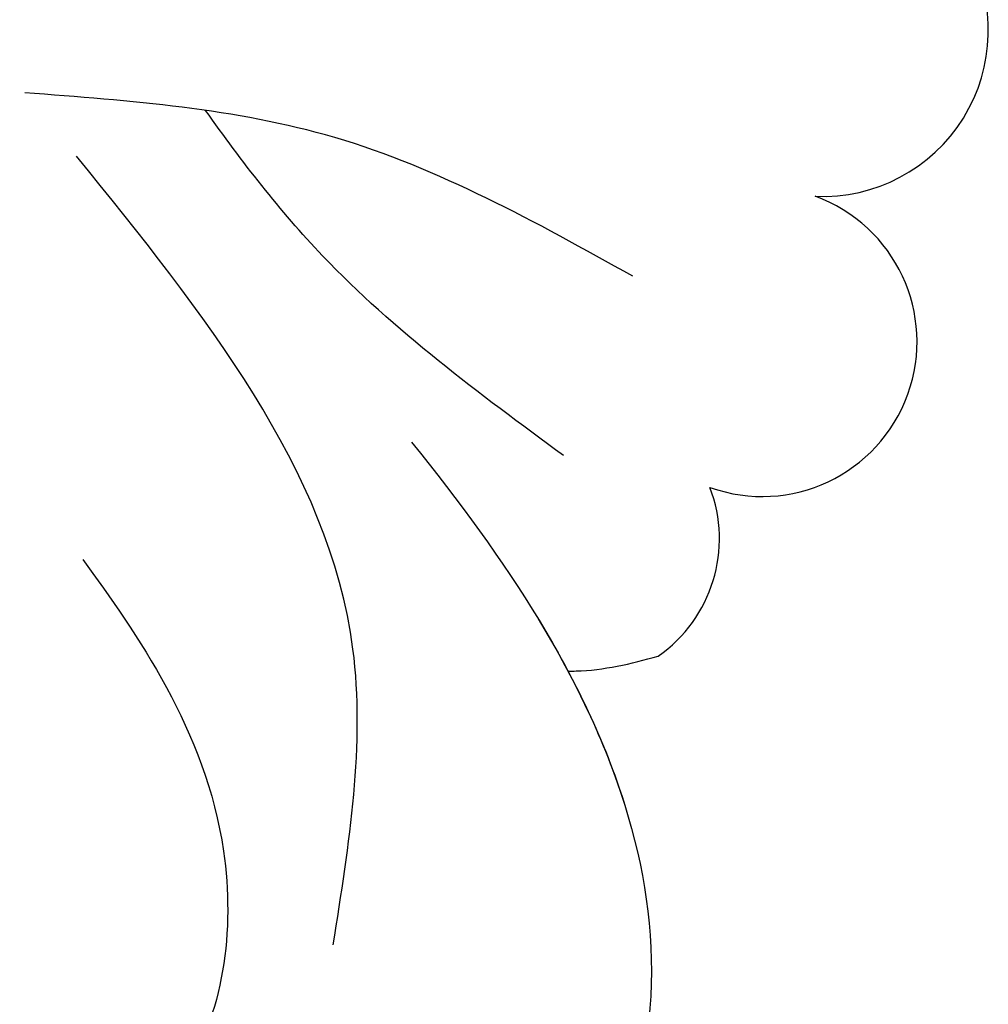
# Model space of a CAD drawing. Units: millimetres. Extents: x 2134 to 2974, y 893 to 1487.
# Drawn here: x 2558 to 2571, y 1180 to 1193 of the extents above; entities that cross this region are included whole.
import ezdxf

# ---------------------------------------------------------------- set-up
doc = ezdxf.new("R2010")
doc.units = ezdxf.units.MM
doc.layers.add('H-08.木作(細線)', color=8, linetype='Continuous')

# ---------------------------------------------------------------- blocks, each defined once
blk = doc.blocks.new('SE-21009-1.6-d')
at = {"layer": 'H-08.木作(細線)'}
for centre, radius, start, end in [((1891.253, 1836.943), 2.195, 267.5201, 28.8339), ((1891.253, 1836.943), 2.195, 267.5201, 28.8339), ((1891.253, 1836.943), 2.195, 267.5201, 28.8339), ((1890.458, 1832.827), 2.047, 250.2521, 70.0163), ((1890.458, 1832.827), 2.047, 250.2521, 70.0163), ((1890.458, 1832.827), 2.047, 250.2521, 70.0163), ((1887.998, 1830.222), 1.894, 304.9196, 20.9982), ((1887.998, 1830.222), 1.894, 304.9196, 20.9982), ((1887.998, 1830.222), 1.894, 304.9196, 20.9982)]:
    blk.add_arc(centre, radius, start, end, dxfattribs=at)
for points, knots in [([(1850.93, 1824.278), (1852.615, 1827.511), (1856.036, 1833.246), (1864.554, 1842.663), (1874.14, 1848.538), (1880.517, 1851.456), (1881.45, 1851.585)], [0.808691, 0.808691, 0.808691, 0.808691, 6.489962, 13.981883, 25.368818, 27.086661, 27.086661, 27.086661, 27.086661]), ([(1850.93, 1824.278), (1852.615, 1827.511), (1856.036, 1833.246), (1864.554, 1842.663), (1874.14, 1848.538), (1880.517, 1851.456), (1881.45, 1851.585)], [0.808691, 0.808691, 0.808691, 0.808691, 6.489962, 13.981883, 25.368818, 27.086661, 27.086661, 27.086661, 27.086661]), ([(1887.83, 1831.321), (1886.71, 1832.146), (1884.92, 1833.464), (1883.577, 1835.21), (1883.098, 1835.886)], [0, 0, 0, 0, 2.585784, 4.133294, 4.133294, 4.133294, 4.133294]), ([(1885.821, 1831.5), (1887.08, 1829.937), (1889.126, 1826.857), (1889.174, 1823.317), (1888.259, 1821.547)], [0, 0, 0, 0, 3.530179, 6.969293, 6.969293, 6.969293, 6.969293]), ([(1881.474, 1829.946), (1882.175, 1828.975), (1883.705, 1826.854), (1883.283, 1823.423), (1882.243, 1822.564), (1881.899, 1822.357)], [0, 0, 0, 0, 2.915595, 4.803649, 5.566998, 5.566998, 5.566998, 5.566998]), ([(1887.494, 1829.163), (1887.982, 1828.361), (1889.139, 1825.968), (1889.174, 1823.317), (1888.259, 1821.547)], [1.749574, 1.749574, 1.749574, 1.749574, 3.530179, 6.969293, 6.969293, 6.969293, 6.969293]), ([(1887.888, 1828.472), (1887.925, 1828.471), (1888.323, 1828.473), (1888.722, 1828.568), (1889.082, 1828.668)], [2.5686446, 2.5686446, 2.5686446, 2.5686446, 2.6399211, 3.3445493, 3.3445493, 3.3445493, 3.3445493]), ([(1887.888, 1828.472), (1887.925, 1828.471), (1888.323, 1828.473), (1888.722, 1828.568), (1889.082, 1828.668)], [2.5686446, 2.5686446, 2.5686446, 2.5686446, 2.6399211, 3.3445493, 3.3445493, 3.3445493, 3.3445493]), ([(1887.888, 1828.472), (1887.925, 1828.471), (1888.323, 1828.473), (1888.722, 1828.568), (1889.082, 1828.668)], [2.5686446, 2.5686446, 2.5686446, 2.5686446, 2.6399211, 3.3445493, 3.3445493, 3.3445493, 3.3445493]), ([(1887.888, 1828.472), (1888.197, 1827.892), (1889.142, 1825.709), (1889.174, 1823.317), (1888.259, 1821.547)], [2.258474, 2.258474, 2.258474, 2.258474, 3.530179, 6.969293, 6.969293, 6.969293, 6.969293])]:
    blk.add_open_spline(points, degree=3, knots=knots, dxfattribs=at)
for points in [[(1888.747, 1833.693), (1884.808, 1835.526), (1880.706, 1836.119)], [(1884.785, 1824.852), (1885.046, 1828.763), (1881.391, 1835.283)]]:
    blk.add_spline(points, degree=3, dxfattribs=at)

msp = doc.modelspace()

# ---------------------------------------------------------------- block references
msp.add_blockref('SE-21009-1.6-d', (677.431, -643.748))

doc.saveas('drawing.dxf')
